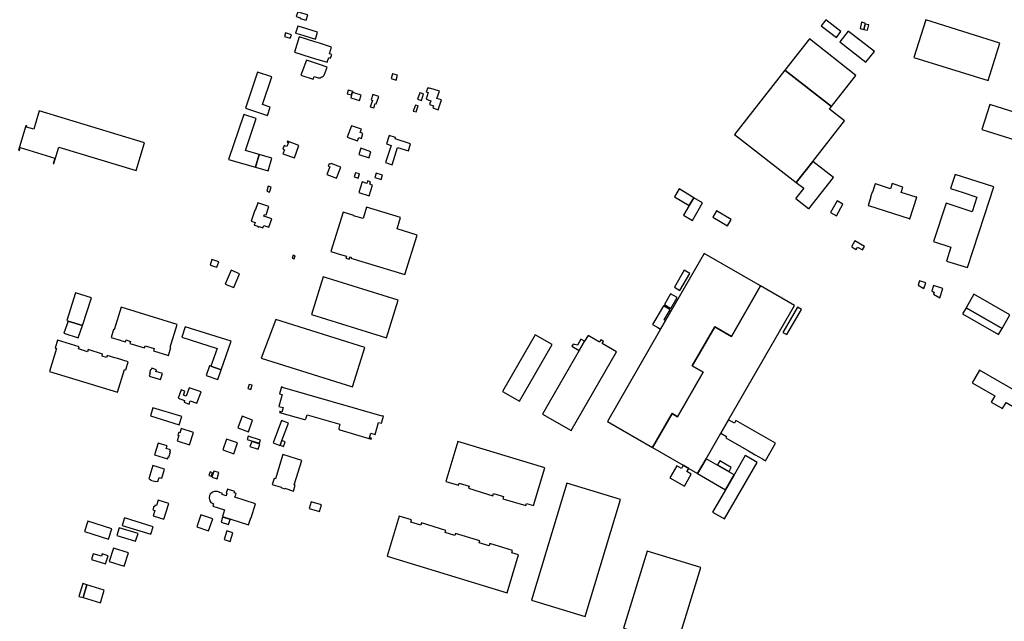
# Model space of a CAD drawing. Units: inches. Extents: x 7491967 to 7499137, y 5779077 to 5786758.
# Drawn here: x 7494831 to 7495750, y 5783854 to 5784416 of the extents above; entities that cross this region are included whole.
import ezdxf

# ---------------------------------------------------------------- set-up
doc = ezdxf.new("R2010")
doc.units = ezdxf.units.IN
doc.header["$MEASUREMENT"] = 0

msp = doc.modelspace()

# ---------------------------------------------------------------- linework, layer by layer
for points in [[(7495098.7, 5784415.08), (7495100.16, 5784420.09), (7495094.31, 5784421.78), (7495091.8, 5784422.56), (7495090.75, 5784422.95), (7495089.32, 5784418.47), (7495093, 5784417.26), (7495092.86, 5784416.79), (7495098.7, 5784415.08)], [(7495092.35, 5784402.07), (7495107.3, 5784397.51), (7495109.29, 5784403.9), (7495094.36, 5784408.54), (7495090.75, 5784409.66), (7495088.77, 5784403.18), (7495092.35, 5784402.07)], [(7495578.82, 5784409.82), (7495592.97, 5784398.92), (7495597.26, 5784404.43), (7495583.1, 5784415.46), (7495578.82, 5784409.82)], [(7495616.48, 5784413.33), (7495615.1, 5784407.48), (7495618.54, 5784406.58), (7495619.72, 5784411.49), (7495619.97, 5784412.51), (7495616.48, 5784413.33)], [(7495619.72, 5784411.49), (7495618.54, 5784406.58), (7495621.99, 5784405.68), (7495623.2, 5784410.66), (7495619.72, 5784411.49)], [(7495734.58, 5784358.76), (7495745.46, 5784393.61), (7495676.48, 5784415.47), (7495665.32, 5784380.35), (7495734.58, 5784358.76)], [(7495084.76, 5784401.63), (7495079.44, 5784403.37), (7495078.35, 5784399.94), (7495083.66, 5784398.22), (7495084.76, 5784401.63)], [(7495604.02, 5784404.94), (7495596.15, 5784394.89), (7495620.34, 5784375.92), (7495628.4, 5784385.87), (7495604.02, 5784404.94)], [(7495121.34, 5784379.81), (7495122.55, 5784383.01), (7495120.19, 5784383.76), (7495122.08, 5784389.96), (7495110.92, 5784393.59), (7495106.67, 5784394.97), (7495092.1, 5784399.7), (7495087.69, 5784385.39), (7495102.16, 5784380.79), (7495106.26, 5784379.44), (7495118.16, 5784375.88), (7495119.66, 5784380.35), (7495121.34, 5784379.81)], [(7495567.79, 5784397.62), (7495545.02, 5784368.55), (7495588.4, 5784334.55), (7495611.1, 5784363.68), (7495567.79, 5784397.62)], [(7495105.24, 5784360.22), (7495106, 5784362.7), (7495109.88, 5784361.5), (7495111.56, 5784361.51), (7495112.67, 5784361.86), (7495113.61, 5784362.3), (7495114.5, 5784362.99), (7495115.39, 5784363.92), (7495118.24, 5784371.41), (7495110, 5784374.08), (7495098.77, 5784377.72), (7495093.64, 5784363.79), (7495105.24, 5784360.22)], [(7495042.02, 5784332.97), (7495062.43, 5784326.22), (7495065.07, 5784334.09), (7495057.99, 5784336.45), (7495066.56, 5784362.19), (7495053.23, 5784366.61), (7495042.02, 5784332.97)], [(7495177.96, 5784360.74), (7495182.62, 5784359.26), (7495183.85, 5784363.73), (7495179.19, 5784365.2), (7495177.96, 5784360.74)], [(7495498.08, 5784308.64), (7495555.49, 5784263.63), (7495571.08, 5784283.38), (7495600.69, 5784321.2), (7495586.58, 5784332.21), (7495588.4, 5784334.55), (7495545.02, 5784368.55), (7495498.08, 5784308.64)], [(7495140.96, 5784345.43), (7495141.6, 5784347.65), (7495142.06, 5784347.52), (7495142.37, 5784348.67), (7495137.79, 5784349.96), (7495136.86, 5784346.37), (7495140.96, 5784345.43)], [(7495148.34, 5784340.36), (7495149.77, 5784345.27), (7495142.06, 5784347.52), (7495141.6, 5784347.65), (7495140.96, 5784345.43), (7495140.18, 5784342.75), (7495148.34, 5784340.36)], [(7495166.45, 5784343.81), (7495160.86, 5784345.8), (7495159.03, 5784340.75), (7495160.48, 5784340.17), (7495158.4, 5784334.43), (7495161.58, 5784333.31), (7495163.05, 5784337.32), (7495163.98, 5784337.03), (7495166.45, 5784343.81)], [(7495204.57, 5784347.42), (7495202.47, 5784341.43), (7495206.09, 5784340.33), (7495207.91, 5784346.36), (7495204.57, 5784347.42)], [(7495213.88, 5784351.6), (7495213.79, 5784351.35), (7495211.9, 5784351.98), (7495210.58, 5784348.2), (7495212.46, 5784347.52), (7495210.39, 5784341.58), (7495214.84, 5784339.97), (7495213.7, 5784336.59), (7495217.31, 5784335.38), (7495216.59, 5784333.22), (7495221.65, 5784331.52), (7495224.73, 5784340.69), (7495220.44, 5784342.13), (7495222.79, 5784348.86), (7495213.88, 5784351.6)], [(7495202.92, 5784335.17), (7495200.49, 5784335.99), (7495198.5, 5784330.4), (7495201.1, 5784329.57), (7495202.92, 5784335.17)], [(7495821.12, 5784284.14), (7495828.48, 5784307.39), (7495736.06, 5784336.48), (7495728.75, 5784313.19), (7495821.12, 5784284.14)], [(7494849.71, 5784330.61), (7494844.57, 5784313.37), (7494837.74, 5784315.43), (7494838.04, 5784316.45), (7494837.18, 5784316.71), (7494830.24, 5784293.84), (7494831.1, 5784293.58), (7494831.93, 5784296.36), (7494864.04, 5784286.49), (7494862.54, 5784281.49), (7494863.18, 5784281.3), (7494867.92, 5784296.82), (7494940.09, 5784274.79), (7494947.95, 5784300.72), (7494849.71, 5784330.61)], [(7495051.85, 5784323.45), (7495040.32, 5784327.26), (7495026.22, 5784285.24), (7495051.32, 5784278.02), (7495054.77, 5784289.78), (7495041.91, 5784293.47), (7495051.85, 5784323.45)], [(7495146.5, 5784302.69), (7495147.62, 5784305.74), (7495150.14, 5784304.91), (7495151.55, 5784309.41), (7495149.07, 5784310.25), (7495150.18, 5784313.53), (7495140.78, 5784316.64), (7495136.93, 5784305.87), (7495146.5, 5784302.69)], [(7495091.8, 5784298.21), (7495081.18, 5784302.14), (7495080.94, 5784301.49), (7495081.97, 5784301.11), (7495080.57, 5784297.27), (7495079.54, 5784297.66), (7495077.97, 5784298.25), (7495076.76, 5784294.89), (7495078.32, 5784294.33), (7495076.94, 5784290.58), (7495087.59, 5784286.67), (7495091.8, 5784298.21)], [(7495178.73, 5784280.23), (7495183.88, 5784296.31), (7495193.95, 5784293.26), (7495195.98, 5784299.8), (7495181.52, 5784304.55), (7495181.9, 5784305.73), (7495176, 5784307.65), (7495173.41, 5784299.84), (7495177.72, 5784298.31), (7495172.5, 5784282.26), (7495178.73, 5784280.23)], [(7495149.5, 5784295.6), (7495147.68, 5784289.8), (7495157.2, 5784286.86), (7495157.38, 5784287.42), (7495158.93, 5784292.46), (7495149.5, 5784295.6)], [(7495051.32, 5784278.02), (7495063.09, 5784274.7), (7495066.57, 5784286.37), (7495054.77, 5784289.78), (7495051.32, 5784278.02)], [(7495117.94, 5784271.07), (7495126.94, 5784267.6), (7495130.82, 5784278.08), (7495121.79, 5784281.53), (7495121.49, 5784280.72), (7495119.96, 5784281.26), (7495119.1, 5784278.86), (7495120.6, 5784278.28), (7495117.94, 5784271.07)], [(7495571.08, 5784283.38), (7495555.49, 5784263.63), (7495562.52, 5784258.46), (7495555.1, 5784248.95), (7495555.27, 5784248.83), (7495567.01, 5784239.48), (7495567.31, 5784239.25), (7495590.23, 5784268.51), (7495571.08, 5784283.38)], [(7495144.48, 5784272.88), (7495143.24, 5784268.98), (7495146.95, 5784267.8), (7495148.19, 5784271.71), (7495144.48, 5784272.88)], [(7495163.85, 5784272.37), (7495162.65, 5784268.37), (7495168.53, 5784266.6), (7495169.73, 5784270.6), (7495163.85, 5784272.37)], [(7495150.66, 5784264.25), (7495147.58, 5784254.27), (7495157.32, 5784251.27), (7495160.39, 5784261.27), (7495157.86, 5784262.05), (7495158.54, 5784264.29), (7495155.75, 5784265.15), (7495155.04, 5784262.91), (7495150.66, 5784264.25)], [(7495667.94, 5784250.07), (7495667.54, 5784250.19), (7495667.48, 5784249.99), (7495653.45, 5784254.52), (7495654.99, 5784259.29), (7495644.94, 5784262.71), (7495643.34, 5784257.85), (7495629.47, 5784262.31), (7495629.52, 5784262.47), (7495629.11, 5784262.6), (7495626.58, 5784254.72), (7495626.27, 5784254.8), (7495624.87, 5784250.48), (7495625.17, 5784250.36), (7495622.56, 5784242.26), (7495622.94, 5784242.12), (7495622.99, 5784242.3), (7495661.02, 5784230.09), (7495660.96, 5784229.91), (7495661.38, 5784229.78), (7495667.94, 5784250.07)], [(7495703.88, 5784271.19), (7495699.57, 5784257.97), (7495711.09, 5784254.25), (7495723.94, 5784250.1), (7495719.54, 5784236.49), (7495706.67, 5784240.66), (7495695.26, 5784244.36), (7495683.67, 5784208.56), (7495699.84, 5784203.33), (7495695.62, 5784190.34), (7495715.38, 5784184.38), (7495731.03, 5784232.77), (7495739.74, 5784259.61), (7495703.88, 5784271.19)], [(7495064.46, 5784254.79), (7495065.9, 5784259.41), (7495063.25, 5784260.23), (7495061.81, 5784255.59), (7495064.46, 5784254.79)], [(7495446.39, 5784257.66), (7495442.05, 5784250.33), (7495455.68, 5784242.13), (7495459.94, 5784249.54), (7495446.39, 5784257.66)], [(7495066.44, 5784229.95), (7495059.17, 5784232.32), (7495059.7, 5784233.91), (7495061.22, 5784233.4), (7495063.84, 5784241.17), (7495053.42, 5784244.73), (7495051.04, 5784237.64), (7495050.66, 5784237.77), (7495047.27, 5784227.62), (7495050.97, 5784226.45), (7495050.15, 5784224), (7495053.64, 5784222.83), (7495053.52, 5784222.47), (7495054.41, 5784222.16), (7495054.53, 5784222.53), (7495058.25, 5784221.28), (7495059.05, 5784223.72), (7495063.86, 5784222.13), (7495066.44, 5784229.95)], [(7495459.94, 5784249.54), (7495455.68, 5784242.13), (7495450.52, 5784233.16), (7495458.91, 5784228.38), (7495468.26, 5784244.73), (7495459.94, 5784249.54)], [(7495587.53, 5784235.82), (7495592.99, 5784232.67), (7495599.15, 5784243.42), (7495593.62, 5784246.57), (7495587.53, 5784235.82)], [(7495202.05, 5784214.66), (7495183.35, 5784220.41), (7495186.62, 5784231.14), (7495154.94, 5784240.84), (7495151.67, 5784230.02), (7495142.86, 5784232.58), (7495143.03, 5784233.07), (7495133.1, 5784236.08), (7495121.47, 5784199.32), (7495131.67, 5784196.2), (7495131.71, 5784196.31), (7495136.25, 5784195.07), (7495135.71, 5784193.09), (7495138.57, 5784192.22), (7495139.23, 5784194.34), (7495140.52, 5784193.93), (7495140.17, 5784193.01), (7495190.66, 5784177.84), (7495202.05, 5784214.66)], [(7495481.2, 5784237.12), (7495477.81, 5784231.22), (7495491.53, 5784223.26), (7495494.96, 5784229.16), (7495481.2, 5784237.12)], [(7495607.12, 5784203.78), (7495608.35, 5784203.08), (7495608.28, 5784202.94), (7495610.15, 5784201.86), (7495610.22, 5784201.99), (7495611.45, 5784201.28), (7495612.72, 5784203.48), (7495617.49, 5784200.79), (7495619.29, 5784203.93), (7495610.2, 5784209.14), (7495607.12, 5784203.78)], [(7495015.41, 5784184.64), (7495017.06, 5784189.84), (7495010.51, 5784191.83), (7495008.92, 5784186.62), (7495015.41, 5784184.64)], [(7495086.47, 5784195.92), (7495085.47, 5784193.13), (7495087.43, 5784192.44), (7495088.41, 5784195.22), (7495086.47, 5784195.92)], [(7495469.78, 5784197.56), (7495433.67, 5784134.86), (7495429.07, 5784126.84), (7495379.46, 5784040.73), (7495421.48, 5784016.47), (7495439.73, 5784048.08), (7495444.93, 5784045.08), (7495468.92, 5784086.65), (7495458.53, 5784092.65), (7495479.52, 5784129.02), (7495495.11, 5784120.03), (7495522.35, 5784167.22), (7495469.78, 5784197.56)], [(7495031.16, 5784165.74), (7495036.52, 5784178.43), (7495028.51, 5784181.77), (7495023.17, 5784168.96), (7495031.16, 5784165.74)], [(7495451.06, 5784181.89), (7495441.9, 5784165.97), (7495447.14, 5784162.95), (7495456.3, 5784178.87), (7495451.06, 5784181.89)], [(7495114.31, 5784175.6), (7495103.49, 5784140.46), (7495173.61, 5784118.76), (7495184.5, 5784154), (7495114.31, 5784175.6)], [(7495674.53, 5784164.72), (7495676.28, 5784170.11), (7495670.39, 5784171.91), (7495669.31, 5784167.81), (7495674.53, 5784164.72)], [(7495463.52, 5783992.16), (7495471.52, 5784005.98), (7495485.3, 5784029.76), (7495492.53, 5784042.41), (7495554.01, 5784148.95), (7495522.35, 5784167.22), (7495495.11, 5784120.03), (7495479.52, 5784129.02), (7495458.53, 5784092.65), (7495468.92, 5784086.65), (7495444.93, 5784045.08), (7495439.73, 5784048.08), (7495421.48, 5784016.47), (7495450.16, 5783999.91), (7495455.52, 5783996.81), (7495463.52, 5783992.16)], [(7495689.5, 5784156), (7495692.35, 5784164.67), (7495683.63, 5784167.63), (7495681.95, 5784162.6), (7495684.3, 5784161.11), (7495683.73, 5784159.39), (7495689.5, 5784156)], [(7494875.34, 5784134.83), (7494876.56, 5784134.44), (7494890.1, 5784130.15), (7494898.29, 5784155.98), (7494883.56, 5784160.66), (7494875.34, 5784134.83)], [(7495438.44, 5784159.97), (7495432.6, 5784149.83), (7495438.75, 5784146.29), (7495444.59, 5784156.42), (7495438.44, 5784159.97)], [(7495747.61, 5784127.38), (7495754.83, 5784140.25), (7495721.25, 5784159.59), (7495713.9, 5784146.74), (7495747.61, 5784127.38)], [(7494925.05, 5784116.48), (7494926.59, 5784115.98), (7494930.01, 5784114.91), (7494930.6, 5784116.82), (7494934.86, 5784115.5), (7494934.27, 5784113.59), (7494947.75, 5784109.41), (7494948.34, 5784111.32), (7494956.75, 5784108.7), (7494956.16, 5784106.79), (7494970.12, 5784102.44), (7494972.44, 5784109.78), (7494971.72, 5784110), (7494978.29, 5784131.26), (7494926.2, 5784147.45), (7494919.62, 5784126.22), (7494918.91, 5784126.44), (7494916.58, 5784119.11), (7494925.05, 5784116.48)], [(7495431.88, 5784148.56), (7495421.6, 5784131.14), (7495426.58, 5784128.28), (7495429.07, 5784126.84), (7495433.67, 5784134.86), (7495432.45, 5784135.57), (7495437.99, 5784144.95), (7495431.88, 5784148.56)], [(7495556.61, 5784147.45), (7495543.01, 5784123.89), (7495546.74, 5784121.75), (7495560.33, 5784145.3), (7495556.61, 5784147.45)], [(7495744.22, 5784121.81), (7495747.61, 5784127.38), (7495713.9, 5784146.74), (7495710.64, 5784141.12), (7495744.22, 5784121.81)], [(7494876.56, 5784134.44), (7494872.59, 5784123.08), (7494886.08, 5784118.74), (7494890.1, 5784130.15), (7494876.56, 5784134.44)], [(7495153.13, 5784109.79), (7495070.23, 5784135.88), (7495056.75, 5784099.84), (7495141.62, 5784073.13), (7495153.13, 5784109.79)], [(7494982.66, 5784119.32), (7495015.56, 5784108.87), (7495009.73, 5784092.23), (7495019.43, 5784088.87), (7495028.74, 5784115.63), (7494985.59, 5784129.09), (7494982.66, 5784119.32)], [(7494921.74, 5784099.73), (7494920.2, 5784100.19), (7494913.04, 5784102.36), (7494912.47, 5784100.44), (7494908.19, 5784101.7), (7494908.76, 5784103.62), (7494895.27, 5784107.78), (7494894.68, 5784105.87), (7494886.25, 5784108.49), (7494886.85, 5784110.4), (7494866.66, 5784116.57), (7494864.4, 5784109.23), (7494865.59, 5784108.85), (7494859.07, 5784087.52), (7494922.69, 5784068.06), (7494929.21, 5784089.32), (7494930.41, 5784088.96), (7494932.66, 5784096.32), (7494921.74, 5784099.73)], [(7495312.22, 5784121.5), (7495281.8, 5784068.79), (7495297.52, 5784059.66), (7495327.96, 5784112.44), (7495312.22, 5784121.5)], [(7495361.4, 5784121.04), (7495358.26, 5784115.61), (7495353.27, 5784106.97), (7495325.15, 5784058.33), (7495319.01, 5784047.61), (7495345.62, 5784032.19), (7495388.08, 5784105.61), (7495374.61, 5784113.4), (7495375.7, 5784115.44), (7495373.37, 5784116.83), (7495372.2, 5784114.8), (7495361.4, 5784121.04)], [(7495346.42, 5784111.01), (7495353.27, 5784106.97), (7495358.26, 5784115.61), (7495354.75, 5784117.61), (7495351.45, 5784111.81), (7495347.52, 5784112.88), (7495346.42, 5784111.01)], [(7494952.3, 5784083.16), (7494962.74, 5784079.84), (7494964.55, 5784085.53), (7494958.47, 5784087.47), (7494958.97, 5784089.06), (7494954.57, 5784090.46), (7494954.05, 5784088.81), (7494953.44, 5784089), (7494952.36, 5784085.59), (7494953.01, 5784085.39), (7494952.3, 5784083.16)], [(7495019.43, 5784088.87), (7495009.73, 5784092.23), (7495008.38, 5784092.7), (7495005.22, 5784083.63), (7495016.3, 5784079.88), (7495019.43, 5784088.87)], [(7495719.48, 5784076.72), (7495740.74, 5784064.61), (7495737.44, 5784058.8), (7495747.98, 5784052.74), (7495751.26, 5784058.37), (7495774.83, 5784044.69), (7495779.83, 5784041.78), (7495803.29, 5784028.15), (7495810.26, 5784040.22), (7495804.83, 5784043.45), (7495804.7, 5784045.01), (7495803.88, 5784045.66), (7495802.32, 5784046.56), (7495801.13, 5784047.01), (7495799.92, 5784046.27), (7495726.36, 5784088.71), (7495719.48, 5784076.72)], [(7494986.53, 5784064.37), (7494984.06, 5784065.22), (7494985.56, 5784069.12), (7494981.99, 5784070.39), (7494979.12, 5784062.44), (7494985.19, 5784060.17), (7494984.74, 5784058.7), (7494989.32, 5784057.01), (7494990.37, 5784060.05), (7494996.76, 5784057.8), (7495000.51, 5784068.27), (7494989.44, 5784072.18), (7494986.53, 5784064.37)], [(7495044.14, 5784071.6), (7495047.1, 5784070.72), (7495048.21, 5784074.51), (7495045.27, 5784075.38), (7495044.14, 5784071.6)], [(7495075.48, 5784073.12), (7495073.6, 5784066.59), (7495076.23, 5784065.83), (7495073.05, 5784054.85), (7495077.04, 5784053.7), (7495075.82, 5784049.5), (7495073.89, 5784050.06), (7495073.63, 5784049.18), (7495096.86, 5784042.49), (7495097.77, 5784042.61), (7495098.4, 5784043.31), (7495099.45, 5784047.05), (7495130.11, 5784038.18), (7495129.07, 5784034.55), (7495129.16, 5784033.53), (7495129.83, 5784032.94), (7495159.31, 5784024.28), (7495159.54, 5784025.06), (7495157.62, 5784025.62), (7495158.83, 5784029.78), (7495162.79, 5784028.63), (7495166.03, 5784039.85), (7495168.67, 5784039.09), (7495170.56, 5784045.62), (7495169.55, 5784045.91), (7495169.48, 5784045.65), (7495076.4, 5784072.58), (7495076.47, 5784072.84), (7495075.48, 5784073.12)], [(7494982.5, 5784045.31), (7494955.69, 5784053.63), (7494953.28, 5784045.93), (7494980.11, 5784037.55), (7494982.5, 5784045.31)], [(7495044.76, 5784031.17), (7495048.64, 5784042.06), (7495038.75, 5784045.57), (7495034.86, 5784034.73), (7495044.76, 5784031.17)], [(7495526.95, 5784004.1), (7495536.26, 5784020.37), (7495499.33, 5784041.73), (7495497.91, 5784039.25), (7495492.53, 5784042.41), (7495485.3, 5784029.76), (7495490.55, 5784026.7), (7495489.85, 5784025.52), (7495511.13, 5784013.24), (7495517.2, 5784009.73), (7495523.99, 5784005.76), (7495526.95, 5784004.1)], [(7494993.49, 5784030.36), (7494982.1, 5784034.12), (7494980.72, 5784029.98), (7494979.53, 5784030.34), (7494978.74, 5784027.95), (7494979.88, 5784027.54), (7494978.26, 5784022.72), (7494989.66, 5784018.88), (7494993.49, 5784030.36)], [(7495075.62, 5784041.53), (7495067.76, 5784020.91), (7495074.15, 5784018.43), (7495074.27, 5784018.73), (7495075.93, 5784023.08), (7495082.06, 5784039.1), (7495075.62, 5784041.53)], [(7495024.24, 5784024.32), (7495020.8, 5784014.24), (7495031.06, 5784010.43), (7495034.64, 5784020.68), (7495024.24, 5784024.32)], [(7495043.6, 5784024.06), (7495055.06, 5784020.39), (7495056.08, 5784023.22), (7495044.63, 5784026.92), (7495043.6, 5784024.06)], [(7494957.07, 5784009.68), (7494969.38, 5784005.85), (7494969.97, 5784007.67), (7494970.55, 5784007.48), (7494972.1, 5784012.33), (7494971.47, 5784012.47), (7494972.03, 5784014.22), (7494968.05, 5784015.46), (7494968.86, 5784017.97), (7494960.46, 5784020.58), (7494957.07, 5784009.68)], [(7495055.36, 5784019.55), (7495047.85, 5784022.16), (7495046.17, 5784017.31), (7495053.72, 5784014.79), (7495055.36, 5784019.55)], [(7495075.93, 5784023.08), (7495074.27, 5784018.73), (7495077.33, 5784017.55), (7495079.04, 5784021.85), (7495075.93, 5784023.08)], [(7495239.97, 5784021.95), (7495228.83, 5783984.76), (7495240.58, 5783981.24), (7495241.17, 5783983.18), (7495250.43, 5783980.36), (7495249.85, 5783978.45), (7495272.78, 5783971.51), (7495273.36, 5783973.45), (7495282.58, 5783970.64), (7495282, 5783968.71), (7495303.37, 5783962.24), (7495303.96, 5783964.18), (7495310.43, 5783962.21), (7495321.15, 5783997.39), (7495239.97, 5784021.95)], [(7495076.77, 5784009.96), (7495069.82, 5783987.12), (7495068.72, 5783987.48), (7495067.01, 5783982), (7495075.33, 5783979.4), (7495075.22, 5783979.03), (7495078.44, 5783978.03), (7495078.55, 5783978.4), (7495086.71, 5783975.84), (7495088.46, 5783981.42), (7495087.53, 5783981.71), (7495094.64, 5784004.35), (7495076.77, 5784009.96)], [(7495489.6, 5783977.02), (7495497.61, 5783990.93), (7495471.52, 5784005.98), (7495463.52, 5783992.16), (7495489.6, 5783977.02)], [(7495488.71, 5783949.9), (7495519.18, 5784002.48), (7495514.61, 5784005.17), (7495508.62, 5784008.69), (7495508.09, 5784009), (7495497.61, 5783990.93), (7495489.6, 5783977.02), (7495477.6, 5783956.28), (7495488.71, 5783949.9)], [(7494966.53, 5783996.38), (7494955.54, 5783999.75), (7494951.76, 5783987.21), (7494953.51, 5783986.7), (7494953.35, 5783986.13), (7494958.28, 5783984.64), (7494958.46, 5783985.18), (7494960.16, 5783984.65), (7494961.42, 5783988.64), (7494963.99, 5783987.89), (7494966.53, 5783996.38)], [(7495450.16, 5783999.91), (7495448.46, 5783996.98), (7495444.14, 5783999.48), (7495437.63, 5783988.19), (7495451.28, 5783980.31), (7495457.74, 5783991.61), (7495453.7, 5783993.93), (7495455.52, 5783996.81), (7495450.16, 5783999.91)], [(7495482.08, 5784000.28), (7495492.96, 5783994.11), (7495495.04, 5783997.76), (7495484.18, 5784003.9), (7495482.08, 5784000.28)], [(7495011.22, 5783992.93), (7495008.89, 5783993.76), (7495007.73, 5783990.48), (7495010.07, 5783989.66), (7495011.22, 5783992.93)], [(7495015.44, 5783987.24), (7495017.14, 5783993), (7495012.39, 5783994.48), (7495010.58, 5783988.78), (7495015.44, 5783987.24)], [(7495341.78, 5783983.26), (7495308.63, 5783873.96), (7495358.67, 5783858.82), (7495391.83, 5783968.09), (7495341.78, 5783983.26)], [(7495051.45, 5783963.86), (7495032, 5783970.05), (7495032.4, 5783971.26), (7495032.61, 5783971.2), (7495033.35, 5783973.48), (7495031.57, 5783974.06), (7495032.01, 5783975.38), (7495025.21, 5783977.57), (7495024.06, 5783973.95), (7495024.67, 5783973.76), (7495023.97, 5783971.39), (7495020.35, 5783972.55), (7495020.33, 5783973.49), (7495019.82, 5783973.99), (7495017.78, 5783974.61), (7495017.82, 5783974.74), (7495015.8, 5783975.41), (7495013.02, 5783975.54), (7495011.18, 5783974.91), (7495008.99, 5783972.92), (7495008.36, 5783971.61), (7495007.97, 5783969.64), (7495008.58, 5783966.84), (7495009.67, 5783965.24), (7495012.03, 5783963.86), (7495011.41, 5783961.87), (7495022.39, 5783958.37), (7495020.43, 5783952.14), (7495044.86, 5783944.46), (7495046.95, 5783950.94), (7495047.29, 5783950.84), (7495051.45, 5783963.86)], [(7494965.96, 5783949.67), (7494970.57, 5783964.1), (7494960.44, 5783967.29), (7494958.9, 5783962.4), (7494957.56, 5783962.82), (7494957.04, 5783961.17), (7494956.51, 5783961.33), (7494955.57, 5783958.33), (7494957.48, 5783957.73), (7494955.94, 5783952.81), (7494965.96, 5783949.67)], [(7495110.98, 5783956.61), (7495112.93, 5783962.85), (7495103.14, 5783965.9), (7495101.23, 5783959.65), (7495110.98, 5783956.61)], [(7494953.65, 5783935.57), (7494955.78, 5783942.5), (7494929.15, 5783950.75), (7494927.01, 5783943.83), (7494953.65, 5783935.57)], [(7495011.46, 5783949.77), (7495000.43, 5783953.67), (7494996.51, 5783942.58), (7495007.54, 5783938.67), (7495011.46, 5783949.77)], [(7495019.26, 5783946.85), (7495026.23, 5783944.67), (7495027.73, 5783949.34), (7495020.64, 5783951.56), (7495019.26, 5783946.85)], [(7495185.25, 5783952.35), (7495173.95, 5783914.97), (7495286.02, 5783880.77), (7495296.72, 5783916.38), (7495290.28, 5783918.32), (7495290.86, 5783920.27), (7495269.8, 5783926.78), (7495269.22, 5783924.83), (7495260, 5783927.6), (7495260.58, 5783929.54), (7495237.93, 5783936.39), (7495237.34, 5783934.44), (7495228.14, 5783937.19), (7495228.73, 5783939.14), (7495206.08, 5783946.06), (7495205.49, 5783944.11), (7495196.29, 5783946.92), (7495196.88, 5783948.87), (7495185.25, 5783952.35)], [(7494892, 5783938.19), (7494914.32, 5783931.01), (7494917.47, 5783940.58), (7494895.04, 5783947.77), (7494892, 5783938.19)], [(7494939.52, 5783929.1), (7494941.75, 5783936.31), (7494924.32, 5783941.6), (7494922.1, 5783934.38), (7494939.52, 5783929.1)], [(7495024.62, 5783938.73), (7495022, 5783930.51), (7495027.6, 5783928.64), (7495030.33, 5783936.82), (7495024.62, 5783938.73)], [(7494907.7, 5783915.04), (7494899.95, 5783917.42), (7494898.25, 5783911.89), (7494911.42, 5783907.84), (7494913.8, 5783915.45), (7494908.38, 5783917.12), (7494907.7, 5783915.04)], [(7494929, 5783905.82), (7494932.81, 5783918.21), (7494918.79, 5783922.57), (7494914.97, 5783910.2), (7494929, 5783905.82)], [(7495416.48, 5783919.81), (7495394.63, 5783847.96), (7495444.69, 5783832.72), (7495466.5, 5783904.56), (7495416.48, 5783919.81)], [(7494886.48, 5783877.51), (7494890.48, 5783876.39), (7494894.16, 5783888.2), (7494890.2, 5783889.49), (7494886.48, 5783877.51)], [(7494906.81, 5783871.48), (7494910.31, 5783883.33), (7494894.16, 5783888.2), (7494890.48, 5783876.39), (7494906.81, 5783871.48)]]:
    msp.add_lwpolyline(points, close=True)

doc.saveas('drawing.dxf')
